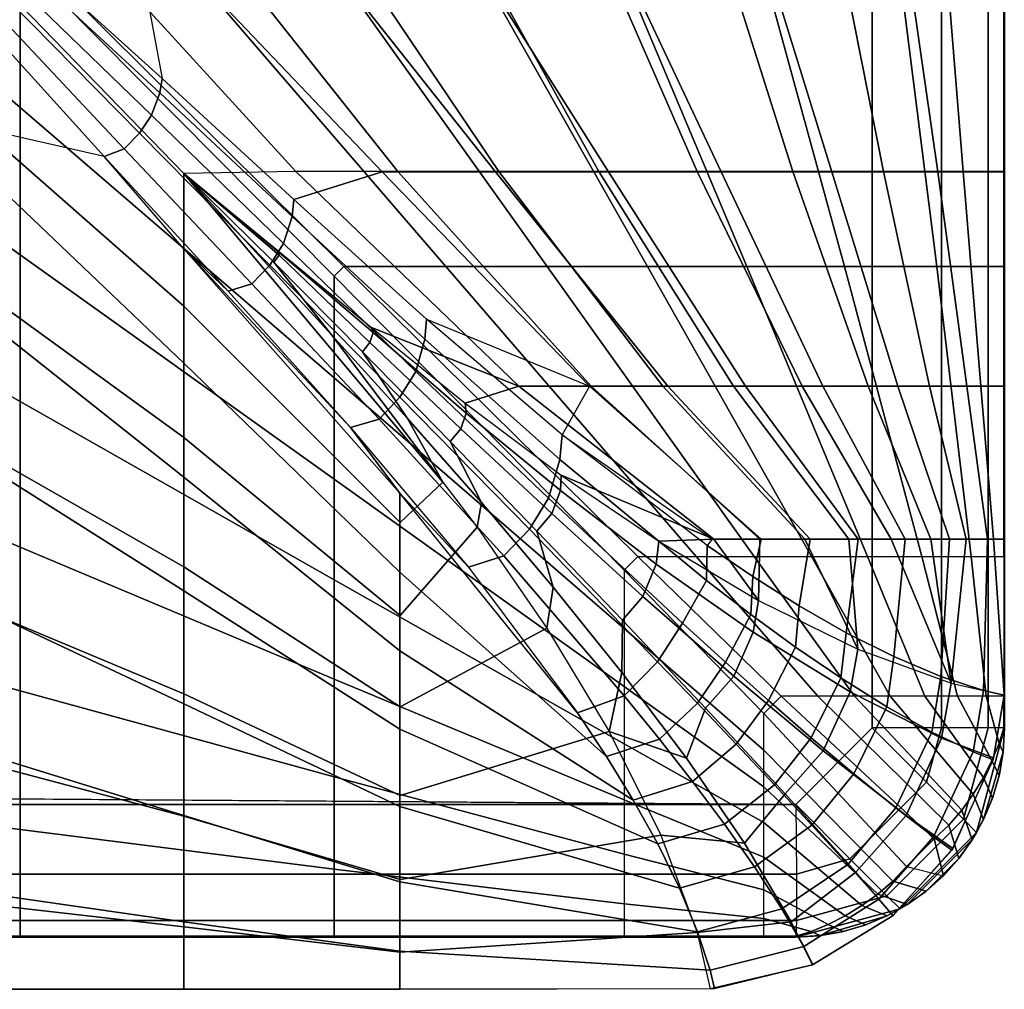
# Model space of a CAD drawing. Units: inches. Extents: x 0 to 78, y -43.1 to 0.
# Drawn here: x 49.6 to 52, y -28.3 to -26 of the extents above; entities that cross this region are included whole.
import ezdxf

# ---------------------------------------------------------------- set-up
doc = ezdxf.new("R2010")
doc.units = ezdxf.units.IN
doc.header["$MEASUREMENT"] = 0
doc.layers.add('SEAT-CUSHION', color=5, linetype='Continuous')
doc.layers.add('SEAT-SEAT', color=5, linetype='Continuous')

msp = doc.modelspace()

# ---------------------------------------------------------------- linework, layer by layer
at = {"layer": 'SEAT-CUSHION'}
for points in [[(50.0357, -26.3235, 16.2095), (49.4138, -25.6824, 16.3416), (49.4138, -26.0946, 16.2604), (50.0357, -26.6406, 16.1309)], [(50.0357, -26.3235, 16.2095), (49.4138, -25.6824, 16.3416), (49.7268, -25.6869, 16.2798), (50.3037, -26.3192, 16.1471)], [(49.9845, -26.0966, 14.657), (49.6672, -25.8098, 14.6477), (49.9082, -25.687, 14.6543), (49.9845, -26.0966, 14.657)], [(50.3037, -26.3192, 16.1471), (49.7268, -25.6869, 16.2798), (50.0463, -25.6869, 16.2101), (50.5479, -26.3192, 16.0808)], [(50.7817, -26.3193, 14.7065), (50.2807, -25.687, 14.6702), (49.9082, -25.687, 14.6543), (50.5103, -26.3193, 14.6843)], [(50.5103, -26.3193, 14.6843), (49.9082, -25.687, 14.6543), (49.9845, -26.0966, 14.657), (50.2992, -26.386, 14.6712)], [(50.5479, -26.3192, 16.0808), (50.0463, -25.6869, 16.2101), (50.3636, -25.6869, 16.1315), (50.7899, -26.3192, 16.0074)], [(51.0524, -26.3193, 14.7366), (50.6526, -25.687, 14.6951), (50.2807, -25.687, 14.6702), (50.7817, -26.3193, 14.7065)], [(50.7899, -26.3192, 16.0074), (50.3636, -25.6869, 16.1315), (50.6782, -25.6869, 16.0423), (51.0292, -26.3192, 15.9253)], [(51.3215, -26.3193, 14.7782), (51.0235, -25.687, 14.7329), (50.6526, -25.687, 14.6951), (51.0524, -26.3193, 14.7366)], [(51.0292, -26.3192, 15.9253), (50.6782, -25.6869, 16.0423), (50.9887, -25.6869, 15.94), (51.2644, -26.3192, 15.8324)], [(51.2644, -26.3192, 15.8324), (50.9887, -25.6869, 15.94), (51.2929, -25.6869, 15.8201), (51.4933, -26.3192, 15.7248)], [(51.5869, -26.3193, 14.8384), (51.3915, -25.687, 14.7917), (51.0235, -25.687, 14.7329), (51.3215, -26.3193, 14.7782)], [(51.4933, -26.3192, 15.7248), (51.2929, -25.6869, 15.8201), (51.5854, -25.6869, 15.6744), (51.7106, -26.3192, 15.5956)], [(51.8403, -26.3193, 14.9365), (51.7496, -25.687, 14.8934), (51.3915, -25.687, 14.7917), (51.5869, -26.3193, 14.8384)], [(51.7106, -26.3192, 15.5956), (51.5854, -25.6869, 15.6744), (51.8501, -25.6869, 15.4838), (51.9011, -26.3192, 15.4302)], [(52.0002, -26.3193, 15.1407), (52.0002, -25.687, 15.1407), (51.7496, -25.687, 14.8934), (51.8403, -26.3193, 14.9365)], [(51.9011, -26.3192, 15.4302), (51.8501, -25.6869, 15.4838), (52, -25.6869, 15.2032), (52, -26.3192, 15.2032)], [(49.9787, -26.1304, 14.6569), (49.9845, -26.0966, 14.657), (49.6672, -25.8098, 14.6477), (49.6603, -25.8364, 14.6476)], [(49.959, -26.1841, 14.657), (49.9787, -26.1304, 14.6569), (49.6603, -25.8364, 14.6476), (49.6425, -25.8779, 14.6476)], [(49.9303, -26.2273, 14.6572), (49.959, -26.1841, 14.657), (49.6425, -25.8779, 14.6476), (49.6189, -25.9113, 14.6477)], [(49.8934, -26.2648, 14.6576), (49.9303, -26.2273, 14.6572), (49.6189, -25.9113, 14.6477), (49.589, -25.9409, 14.6479)], [(49.8452, -26.2828, 14.6578), (49.4139, -26.185, 14.6544), (49.5505, -25.9578, 14.648), (49.8452, -26.2828, 14.6578)], [(49.8452, -26.2828, 14.6578), (49.8934, -26.2648, 14.6576), (49.589, -25.9409, 14.6479), (49.5505, -25.9578, 14.648)], [(50.0357, -26.6406, 16.1309), (49.4138, -26.0946, 16.2604), (49.4138, -26.504, 16.166), (50.0357, -26.9548, 16.0418)], [(50.2951, -26.4263, 14.6713), (50.2992, -26.386, 14.6712), (49.9845, -26.0966, 14.657), (49.9787, -26.1304, 14.6569)], [(50.2747, -26.491, 14.6715), (50.2951, -26.4263, 14.6713), (49.9787, -26.1304, 14.6569), (49.959, -26.1841, 14.657)], [(49.4139, -26.5571, 14.6703), (50.0358, -27.05, 14.7058), (50.0358, -26.7772, 14.6837), (49.4139, -26.185, 14.6544)], [(49.4139, -26.185, 14.6544), (50.0358, -26.7772, 14.6837), (50.0358, -26.504, 14.6675), (49.8452, -26.2828, 14.6578)], [(50.242, -26.543, 14.6719), (50.2747, -26.491, 14.6715), (49.959, -26.1841, 14.657), (49.9303, -26.2273, 14.6572)], [(50.1991, -26.5872, 14.6726), (50.242, -26.543, 14.6719), (49.9303, -26.2273, 14.6572), (49.8934, -26.2648, 14.6576)], [(50.1421, -26.6055, 14.673), (50.1991, -26.5872, 14.6726), (49.8934, -26.2648, 14.6576), (49.8452, -26.2828, 14.6578)], [(50.1421, -26.6055, 14.673), (50.0358, -26.504, 14.6675), (49.8452, -26.2828, 14.6578), (50.1421, -26.6055, 14.673)], [(50.8377, -26.8322, 15.9918), (50.3037, -26.3192, 16.1471), (50.0357, -26.3235, 16.2095), (50.4854, -26.6918, 16.0984)], [(50.6557, -27.0617, 16.0072), (50.0357, -26.3235, 16.2095), (50.0357, -26.6406, 16.1309), (50.5539, -27.1586, 15.9765)], [(50.3904, -26.7105, 16.1117), (50.2517, -26.5354, 16.1559), (50.0357, -26.3235, 16.2095)], [(50.2645, -26.5193, 16.1561), (50.2517, -26.5354, 16.1559), (50.0357, -26.3235, 16.2095)], [(50.264, -26.5125, 16.1545), (50.2645, -26.5193, 16.1561), (50.0357, -26.3235, 16.2095)], [(50.2609, -26.5075, 16.1546), (50.264, -26.5125, 16.1545), (50.0357, -26.3235, 16.2095)], [(50.0357, -26.3235, 16.2095), (50.6557, -27.0617, 16.0072), (50.3904, -26.7105, 16.1117), (50.0357, -26.3235, 16.2095)], [(51.0067, -26.8323, 14.7308), (50.5103, -26.3193, 14.6843), (50.2992, -26.386, 14.6712), (50.6164, -26.6722, 14.6922)], [(51.0111, -26.8322, 15.9319), (50.5479, -26.3192, 16.0808), (50.3037, -26.3192, 16.1471), (50.8377, -26.8322, 15.9918)], [(51.1941, -26.8323, 14.7567), (50.7817, -26.3193, 14.7065), (50.5103, -26.3193, 14.6843), (51.0067, -26.8323, 14.7308)], [(51.1825, -26.8322, 15.8664), (50.7899, -26.3192, 16.0074), (50.5479, -26.3192, 16.0808), (51.0111, -26.8322, 15.9319)], [(51.3804, -26.8323, 14.7895), (51.0524, -26.3193, 14.7366), (50.7817, -26.3193, 14.7065), (51.1941, -26.8323, 14.7567)], [(51.351, -26.8322, 15.7941), (51.0292, -26.3192, 15.9253), (50.7899, -26.3192, 16.0074), (51.1825, -26.8322, 15.8664)], [(51.5156, -26.8322, 15.7131), (51.2644, -26.3192, 15.8324), (51.0292, -26.3192, 15.9253), (51.351, -26.8322, 15.7941)], [(51.5647, -26.8323, 14.8323), (51.3215, -26.3193, 14.7782), (51.0524, -26.3193, 14.7366), (51.3804, -26.8323, 14.7895)], [(51.6738, -26.8322, 15.6203), (51.4933, -26.3192, 15.7248), (51.2644, -26.3192, 15.8324), (51.5156, -26.8322, 15.7131)], [(51.7444, -26.8323, 14.8913), (51.5869, -26.3193, 14.8384), (51.3215, -26.3193, 14.7782), (51.5647, -26.8323, 14.8323)], [(51.8207, -26.8322, 15.5107), (51.7106, -26.3192, 15.5956), (51.4933, -26.3192, 15.7248), (51.6738, -26.8322, 15.6203)], [(51.9096, -26.8323, 14.9822), (51.8403, -26.3193, 14.9365), (51.5869, -26.3193, 14.8384), (51.7444, -26.8323, 14.8913)], [(51.943, -26.8322, 15.3747), (51.9011, -26.3192, 15.4302), (51.7106, -26.3192, 15.5956), (51.8207, -26.8322, 15.5107)], [(52.0002, -26.8323, 15.1407), (52.0002, -26.3193, 15.1407), (51.8403, -26.3193, 14.9365), (51.9096, -26.8323, 14.9822)], [(52, -26.8322, 15.2032), (52, -26.3192, 15.2032), (51.9011, -26.3192, 15.4302), (51.943, -26.8322, 15.3747)], [(50.6131, -26.7202, 14.6924), (50.6164, -26.6722, 14.6922), (50.2992, -26.386, 14.6712), (50.2951, -26.4263, 14.6713)], [(50.5909, -26.797, 14.6929), (50.6131, -26.7202, 14.6924), (50.2951, -26.4263, 14.6713), (50.2747, -26.491, 14.6715)], [(50.0357, -26.9548, 16.0418), (49.4138, -26.504, 16.166), (49.4138, -26.9093, 16.0555), (50.0357, -27.2649, 15.9395)], [(50.0358, -26.7772, 14.6837), (50.5533, -27.2774, 14.7303), (50.5533, -27.0886, 14.7096), (50.0358, -26.504, 14.6675)], [(50.5533, -27.0886, 14.7096), (50.0358, -26.504, 14.6675), (50.4351, -26.9313, 14.6954), (50.5533, -27.0886, 14.7096)], [(50.4351, -26.9313, 14.6954), (50.0358, -26.504, 14.6675), (50.1421, -26.6055, 14.673), (50.4351, -26.9313, 14.6954)], [(50.5531, -26.8586, 14.6936), (50.5909, -26.797, 14.6929), (50.2747, -26.491, 14.6715), (50.242, -26.543, 14.6719)], [(50.4812, -26.7282, 16.0972), (50.4634, -26.7503, 16.097), (50.2517, -26.5354, 16.1559), (50.2645, -26.5193, 16.1561)], [(50.4854, -26.6918, 16.0984), (50.4894, -26.7043, 16.0972), (50.264, -26.5125, 16.1545), (50.2609, -26.5075, 16.1546)], [(50.4894, -26.7043, 16.0972), (50.4812, -26.7282, 16.0972), (50.2645, -26.5193, 16.1561), (50.264, -26.5125, 16.1545)], [(50.5031, -26.9109, 14.6949), (50.5531, -26.8586, 14.6936), (50.242, -26.543, 14.6719), (50.1991, -26.5872, 14.6726)], [(50.5716, -26.9095, 16.0542), (50.4634, -26.7503, 16.097), (50.2517, -26.5354, 16.1559), (50.3904, -26.7105, 16.1117)], [(49.4139, -26.9287, 14.6952), (50.0358, -27.3219, 14.7359), (50.0358, -27.05, 14.7058), (49.4139, -26.5571, 14.6703)], [(50.4351, -26.9313, 14.6954), (50.5031, -26.9109, 14.6949), (50.1991, -26.5872, 14.6726), (50.1421, -26.6055, 14.673)], [(50.5539, -27.1586, 15.9765), (50.0357, -26.6406, 16.1309), (50.0357, -26.9548, 16.0418), (50.5539, -27.3811, 15.8964)], [(50.7096, -26.8734, 16.0327), (50.7118, -26.8969, 16.0315), (50.4894, -26.7043, 16.0972), (50.4854, -26.6918, 16.0984)], [(50.7096, -26.8734, 16.0327), (50.8377, -26.8322, 15.9918), (50.4854, -26.6918, 16.0984), (50.7096, -26.8734, 16.0327)], [(50.936, -27.0076, 14.7233), (50.9411, -26.9489, 14.7231), (50.6164, -26.6722, 14.6922), (50.6131, -26.7202, 14.6924)], [(51.0067, -26.8323, 14.7308), (50.9411, -26.9489, 14.7231), (50.6164, -26.6722, 14.6922), (51.0067, -26.8323, 14.7308)], [(50.6557, -27.0617, 16.0072), (50.5716, -26.9095, 16.0542), (50.3904, -26.7105, 16.1117)], [(50.7118, -26.8969, 16.0315), (50.6985, -26.9345, 16.0314), (50.4812, -26.7282, 16.0972), (50.4894, -26.7043, 16.0972)], [(50.6985, -26.9345, 16.0314), (50.6733, -26.965, 16.0313), (50.4634, -26.7503, 16.097), (50.4812, -26.7282, 16.0972)], [(50.9086, -27.1006, 14.7242), (50.936, -27.0076, 14.7233), (50.6131, -26.7202, 14.6924), (50.5909, -26.797, 14.6929)], [(50.7486, -27.1104, 15.99), (50.6733, -26.965, 16.0313), (50.4634, -26.7503, 16.097), (50.5716, -26.9095, 16.0542)], [(50.0358, -27.05, 14.7058), (50.5533, -27.4655, 14.7562), (50.5533, -27.2774, 14.7303), (50.0358, -26.7772, 14.6837)], [(50.8629, -27.1748, 14.7254), (50.9086, -27.1006, 14.7242), (50.5909, -26.797, 14.6929), (50.5531, -26.8586, 14.6936)], [(51.3042, -27.1983, 15.8151), (50.8377, -26.8322, 15.9918), (50.7096, -26.8734, 16.0327), (50.9387, -27.0449, 15.9576)], [(51.4141, -27.1983, 15.7645), (51.0111, -26.8322, 15.9319), (50.8377, -26.8322, 15.9918), (51.3042, -27.1983, 15.8151)], [(51.4177, -27.1984, 14.7972), (51.0067, -26.8323, 14.7308), (50.9411, -26.9489, 14.7231), (51.3001, -27.1984, 14.7743)], [(51.5344, -27.1984, 14.8243), (51.1941, -26.8323, 14.7567), (51.0067, -26.8323, 14.7308), (51.4177, -27.1984, 14.7972)], [(51.5221, -27.1983, 15.7096), (51.1825, -26.8322, 15.8664), (51.0111, -26.8322, 15.9319), (51.4141, -27.1983, 15.7645)], [(51.6272, -27.1983, 15.6496), (51.351, -26.8322, 15.7941), (51.1825, -26.8322, 15.8664), (51.5221, -27.1983, 15.7096)], [(51.6496, -27.1984, 14.8573), (51.3804, -26.8323, 14.7895), (51.1941, -26.8323, 14.7567), (51.5344, -27.1984, 14.8243)], [(51.7284, -27.1983, 15.5832), (51.5156, -26.8322, 15.7131), (51.351, -26.8322, 15.7941), (51.6272, -27.1983, 15.6496)], [(51.762, -27.1984, 14.8986), (51.5647, -26.8323, 14.8323), (51.3804, -26.8323, 14.7895), (51.6496, -27.1984, 14.8573)], [(51.8234, -27.1983, 15.5083), (51.6738, -26.8322, 15.6203), (51.5156, -26.8322, 15.7131), (51.7284, -27.1983, 15.5832)], [(51.8685, -27.1984, 14.9532), (51.7444, -26.8323, 14.8913), (51.5647, -26.8323, 14.8323), (51.762, -27.1984, 14.8986)], [(51.9081, -27.1983, 15.4219), (51.8207, -26.8322, 15.5107), (51.6738, -26.8322, 15.6203), (51.8234, -27.1983, 15.5083)], [(51.9592, -27.1984, 15.0306), (51.9096, -26.8323, 14.9822), (51.7444, -26.8323, 14.8913), (51.8685, -27.1984, 14.9532)], [(51.9733, -27.1983, 15.3203), (51.943, -26.8322, 15.3747), (51.8207, -26.8322, 15.5107), (51.9081, -27.1983, 15.4219)], [(52.0002, -27.1984, 15.1407), (52.0002, -26.8323, 15.1407), (51.9096, -26.8323, 14.9822), (51.9592, -27.1984, 15.0306)], [(52, -27.1983, 15.2032), (52, -26.8322, 15.2032), (51.943, -26.8322, 15.3747), (51.9733, -27.1983, 15.3203)], [(50.8017, -27.2386, 14.7278), (50.8629, -27.1748, 14.7254), (50.5531, -26.8586, 14.6936), (50.5031, -26.9109, 14.6949)], [(50.9387, -27.0449, 15.9576), (50.9374, -27.0823, 15.9567), (50.7118, -26.8969, 16.0315), (50.7096, -26.8734, 16.0327)], [(50.9374, -27.0823, 15.9567), (50.9163, -27.1372, 15.957), (50.6985, -26.9345, 16.0314), (50.7118, -26.8969, 16.0315)], [(50.0357, -27.2649, 15.9395), (49.4138, -26.9093, 16.0555), (49.4138, -27.3082, 15.9238), (50.0357, -27.5687, 15.8197)], [(49.4139, -27.2993, 14.733), (50.0358, -27.5924, 14.7775), (50.0358, -27.3219, 14.7359), (49.4139, -26.9287, 14.6952)], [(50.7174, -27.2655, 14.7289), (50.8017, -27.2386, 14.7278), (50.5031, -26.9109, 14.6949), (50.4351, -26.9313, 14.6954)], [(50.7377, -27.1693, 15.9728), (50.7486, -27.1104, 15.99), (50.5716, -26.9095, 16.0542), (50.6557, -27.0617, 16.0072)], [(50.7174, -27.2655, 14.7289), (50.5533, -27.0886, 14.7096), (50.4351, -26.9313, 14.6954), (50.7174, -27.2655, 14.7289)], [(50.9163, -27.1372, 15.957), (50.881, -27.179, 15.9569), (50.6733, -26.965, 16.0313), (50.6985, -26.9345, 16.0314)], [(51.2864, -27.2972, 14.7738), (51.2882, -27.2135, 14.7723), (50.9411, -26.9489, 14.7231), (50.936, -27.0076, 14.7233)], [(51.2882, -27.2135, 14.7723), (50.9411, -26.9489, 14.7231), (51.3001, -27.1984, 14.7743), (51.2882, -27.2135, 14.7723)], [(50.5539, -27.3811, 15.8964), (50.0357, -26.9548, 16.0418), (50.0357, -27.2649, 15.9395), (50.5539, -27.5996, 15.806)], [(50.9202, -27.313, 15.9175), (50.881, -27.179, 15.9569), (50.6733, -26.965, 16.0313), (50.7486, -27.1104, 15.99)], [(51.229, -27.399, 14.7716), (51.2864, -27.2972, 14.7738), (50.936, -27.0076, 14.7233), (50.9086, -27.1006, 14.7242)], [(51.1727, -27.2035, 15.8702), (51.1664, -27.2581, 15.8702), (50.9374, -27.0823, 15.9567), (50.9387, -27.0449, 15.9576)], [(50.9387, -27.0449, 15.9576), (51.1727, -27.2035, 15.8702), (51.3042, -27.1983, 15.8151), (50.9387, -27.0449, 15.9576)], [(50.0358, -27.3219, 14.7359), (50.5533, -27.6526, 14.7889), (50.5533, -27.4655, 14.7562), (50.0358, -27.05, 14.7058)], [(50.7377, -27.1693, 15.9728), (50.5539, -27.3811, 15.8964), (50.5539, -27.1586, 15.9765), (50.6557, -27.0617, 16.0072)], [(50.5533, -27.2774, 14.7303), (51.0476, -27.7184, 14.8029), (50.9799, -27.6162, 14.782), (50.5533, -27.0886, 14.7096)], [(50.9784, -27.614, 14.7816), (50.5533, -27.0886, 14.7096), (50.7174, -27.2655, 14.7289), (50.9784, -27.614, 14.7816)], [(51.1664, -27.2581, 15.8702), (51.1344, -27.3351, 15.8712), (50.9163, -27.1372, 15.957), (50.9374, -27.0823, 15.9567)], [(50.9047, -27.4114, 15.8846), (50.9202, -27.313, 15.9175), (50.7486, -27.1104, 15.99), (50.7377, -27.1693, 15.9728)], [(51.1698, -27.4916, 14.7739), (51.229, -27.399, 14.7716), (50.9086, -27.1006, 14.7242), (50.8629, -27.1748, 14.7254)], [(51.1344, -27.3351, 15.8712), (51.0854, -27.3919, 15.8712), (50.881, -27.179, 15.9569), (50.9163, -27.1372, 15.957)], [(50.9047, -27.4114, 15.8846), (50.5539, -27.5996, 15.806), (50.5539, -27.3811, 15.8964), (50.7377, -27.1693, 15.9728)], [(51.0899, -27.5732, 14.7785), (51.1698, -27.4916, 14.7739), (50.8629, -27.1748, 14.7254), (50.8017, -27.2386, 14.7278)], [(51.0845, -27.5174, 15.8339), (51.0854, -27.3919, 15.8712), (50.881, -27.179, 15.9569), (50.9202, -27.313, 15.9175)], [(51.4108, -27.3447, 15.7658), (51.3984, -27.4206, 15.7671), (51.1664, -27.2581, 15.8702), (51.1727, -27.2035, 15.8702)], [(51.1727, -27.2035, 15.8702), (51.4108, -27.3447, 15.7658), (51.3042, -27.1983, 15.8151), (51.1727, -27.2035, 15.8702)], [(51.3974, -27.2876, 14.7931), (51.4177, -27.1984, 14.7972), (51.3001, -27.1984, 14.7743), (51.2882, -27.2135, 14.7723)], [(51.4108, -27.3447, 15.7658), (51.4141, -27.1983, 15.7645), (51.3042, -27.1983, 15.8151), (51.4108, -27.3447, 15.7658)], [(51.5084, -27.3575, 14.8179), (51.5344, -27.1984, 14.8243), (51.4177, -27.1984, 14.7972), (51.3974, -27.2876, 14.7931)], [(51.4108, -27.3447, 15.7658), (51.6491, -27.4615, 15.6356), (51.5221, -27.1983, 15.7096), (51.4141, -27.1983, 15.7645)], [(51.6213, -27.422, 14.8487), (51.6496, -27.1984, 14.8573), (51.5344, -27.1984, 14.8243), (51.5084, -27.3575, 14.8179)], [(51.6491, -27.4615, 15.6356), (51.6272, -27.1983, 15.6496), (51.5221, -27.1983, 15.7096), (51.6491, -27.4615, 15.6356)], [(51.7352, -27.4794, 14.8881), (51.762, -27.1984, 14.8986), (51.6496, -27.1984, 14.8573), (51.6213, -27.422, 14.8487)], [(51.6491, -27.4615, 15.6356), (51.8722, -27.543, 15.4607), (51.7284, -27.1983, 15.5832), (51.6272, -27.1983, 15.6496)], [(51.8722, -27.543, 15.4607), (51.8234, -27.1983, 15.5083), (51.7284, -27.1983, 15.5832), (51.8722, -27.543, 15.4607)], [(51.8722, -27.543, 15.4607), (51.8234, -27.1983, 15.5083), (51.7284, -27.1983, 15.5832), (51.8722, -27.543, 15.4607)], [(51.8478, -27.5272, 14.9414), (51.8685, -27.1984, 14.9532), (51.762, -27.1984, 14.8986), (51.7352, -27.4794, 14.8881)], [(51.8722, -27.543, 15.4607), (51.9081, -27.1983, 15.4219), (51.8234, -27.1983, 15.5083), (51.8722, -27.543, 15.4607)], [(51.9493, -27.5605, 15.0205), (51.9592, -27.1984, 15.0306), (51.8685, -27.1984, 14.9532), (51.8478, -27.5272, 14.9414)], [(51.8722, -27.543, 15.4607), (51.9986, -27.5719, 15.2032), (51.9733, -27.1983, 15.3203), (51.9081, -27.1983, 15.4219)], [(51.9986, -27.5719, 15.1407), (52.0002, -27.1984, 15.1407), (51.9592, -27.1984, 15.0306), (51.9493, -27.5605, 15.0205)], [(51.9733, -27.1983, 15.3203), (51.9986, -27.5719, 15.2032), (52.0001, -27.1984, 15.2032), (51.9733, -27.1983, 15.3203)], [(51.9986, -27.5719, 15.2032), (51.9986, -27.5719, 15.1407), (52.0002, -27.1984, 15.1407), (52.0001, -27.1984, 15.2032)], [(51.3924, -27.3782, 14.7944), (51.3974, -27.2876, 14.7931), (51.2882, -27.2135, 14.7723), (51.2864, -27.2972, 14.7738)], [(50.9784, -27.614, 14.7816), (51.0899, -27.5732, 14.7785), (50.8017, -27.2386, 14.7278), (50.7174, -27.2655, 14.7289)], [(51.3984, -27.4206, 15.7671), (51.3518, -27.5258, 15.7692), (51.1344, -27.3351, 15.8712), (51.1664, -27.2581, 15.8702)], [(50.5539, -27.5996, 15.806), (50.0357, -27.2649, 15.9395), (50.0357, -27.5687, 15.8197), (50.5539, -27.8118, 15.7016)], [(50.5533, -27.4655, 14.7562), (51.1114, -27.8223, 14.8279), (51.0476, -27.7184, 14.8029), (50.5533, -27.2774, 14.7303)], [(49.4139, -27.667, 14.7918), (50.0358, -27.8592, 14.8377), (50.0358, -27.5924, 14.7775), (49.4139, -27.2993, 14.733)], [(51.3323, -27.4927, 14.7924), (51.3924, -27.3782, 14.7944), (51.2864, -27.2972, 14.7738), (51.229, -27.399, 14.7716)], [(51.4998, -27.4563, 14.8191), (51.5084, -27.3575, 14.8179), (51.3974, -27.2876, 14.7931), (51.3924, -27.3782, 14.7944)], [(50.0357, -27.5687, 15.8197), (49.4138, -27.3082, 15.9238), (49.4138, -27.6955, 15.7613), (50.0357, -27.8609, 15.674)], [(50.0358, -27.5924, 14.7775), (50.5533, -27.8376, 14.8318), (50.5533, -27.6526, 14.7889), (50.0358, -27.3219, 14.7359)], [(51.0537, -27.6582, 15.7789), (51.0845, -27.5174, 15.8339), (50.9202, -27.313, 15.9175), (50.9047, -27.4114, 15.8846)], [(51.3518, -27.5258, 15.7692), (51.2847, -27.6024, 15.7694), (51.0854, -27.3919, 15.8712), (51.1344, -27.3351, 15.8712)], [(51.6491, -27.4615, 15.6356), (51.6303, -27.5634, 15.6385), (51.3984, -27.4206, 15.7671), (51.4108, -27.3447, 15.7658)], [(51.6085, -27.5304, 14.8495), (51.6213, -27.422, 14.8487), (51.5084, -27.3575, 14.8179), (51.4998, -27.4563, 14.8191)], [(51.2387, -27.7226, 15.7348), (51.2847, -27.6024, 15.7694), (51.0854, -27.3919, 15.8712), (51.0845, -27.5174, 15.8339)], [(51.265, -27.591, 14.7947), (51.3323, -27.4927, 14.7924), (51.229, -27.399, 14.7716), (51.1698, -27.4916, 14.7739)], [(51.4347, -27.5839, 14.8168), (51.4998, -27.4563, 14.8191), (51.3924, -27.3782, 14.7944), (51.3323, -27.4927, 14.7924)], [(51.0537, -27.6582, 15.7789), (50.5539, -27.8118, 15.7016), (50.5539, -27.5996, 15.806), (50.9047, -27.4114, 15.8846)], [(51.6303, -27.5634, 15.6385), (51.5658, -27.7048, 15.6421), (51.3518, -27.5258, 15.7692), (51.3984, -27.4206, 15.7671)], [(51.718, -27.5993, 14.8883), (51.7352, -27.4794, 14.8881), (51.6213, -27.422, 14.8487), (51.6085, -27.5304, 14.8495)], [(50.5533, -27.6526, 14.7889), (51.1701, -27.9275, 14.8587), (51.1114, -27.8223, 14.8279), (50.5533, -27.4655, 14.7562)], [(51.5373, -27.6732, 14.8468), (51.6085, -27.5304, 14.8495), (51.4998, -27.4563, 14.8191), (51.4347, -27.5839, 14.8168)], [(51.8722, -27.543, 15.4607), (51.8487, -27.674, 15.4642), (51.6303, -27.5634, 15.6385), (51.6491, -27.4615, 15.6356)], [(51.1739, -27.6766, 14.7998), (51.265, -27.591, 14.7947), (51.1698, -27.4916, 14.7739), (51.0899, -27.5732, 14.7785)], [(51.3579, -27.6888, 14.8191), (51.4347, -27.5839, 14.8168), (51.3323, -27.4927, 14.7924), (51.265, -27.591, 14.7947)], [(51.8262, -27.6602, 14.9409), (51.8478, -27.5272, 14.9414), (51.7352, -27.4794, 14.8881), (51.718, -27.5993, 14.8883)], [(51.0537, -27.6582, 15.7789), (51.2387, -27.7226, 15.7348), (51.0845, -27.5174, 15.8339), (51.0537, -27.6582, 15.7789)], [(51.5658, -27.7048, 15.6421), (51.475, -27.8075, 15.6425), (51.2847, -27.6024, 15.7694), (51.3518, -27.5258, 15.7692)], [(51.6394, -27.7596, 14.8851), (51.718, -27.5993, 14.8883), (51.6085, -27.5304, 14.8495), (51.5373, -27.6732, 14.8468)], [(51.9246, -27.7073, 15.0194), (51.9493, -27.5605, 15.0205), (51.8478, -27.5272, 14.9414), (51.8262, -27.6602, 14.9409)], [(51.8487, -27.674, 15.4642), (51.7644, -27.8595, 15.4684), (51.5658, -27.7048, 15.6421), (51.6303, -27.5634, 15.6385)], [(51.9986, -27.5719, 15.2032), (51.9738, -27.7218, 15.2032), (51.8487, -27.674, 15.4642), (51.8722, -27.543, 15.4607)], [(51.9725, -27.7264, 15.1407), (51.9986, -27.5719, 15.1407), (51.9493, -27.5605, 15.0205), (51.9246, -27.7073, 15.0194)], [(50.5539, -27.8118, 15.7016), (50.0357, -27.5687, 15.8197), (50.0357, -27.8609, 15.674), (50.5539, -28.0124, 15.5766)], [(51.0476, -27.7184, 14.8029), (51.1739, -27.6766, 14.7998), (51.0899, -27.5732, 14.7785), (50.9784, -27.614, 14.7816)], [(51.4495, -27.7862, 14.8491), (51.5373, -27.6732, 14.8468), (51.4347, -27.5839, 14.8168), (51.3579, -27.6888, 14.8191)], [(51.9738, -27.7218, 15.2032), (51.9725, -27.7264, 15.1407), (51.9986, -27.5719, 15.1407), (51.9986, -27.5719, 15.2032)], [(50.0358, -27.8592, 14.8377), (50.5533, -28.018, 14.8908), (50.5533, -27.8376, 14.8318), (50.0358, -27.5924, 14.7775)], [(51.2532, -27.7777, 14.8244), (51.3579, -27.6888, 14.8191), (51.265, -27.591, 14.7947), (51.1739, -27.6766, 14.7998)], [(51.3776, -27.9257, 15.6117), (51.475, -27.8075, 15.6425), (51.2847, -27.6024, 15.7694), (51.2387, -27.7226, 15.7348)], [(51.7395, -27.8411, 14.9372), (51.8262, -27.6602, 14.9409), (51.718, -27.5993, 14.8883), (51.6394, -27.7596, 14.8851)], [(50.5533, -27.8376, 14.8318), (51.2223, -28.0334, 14.8978), (51.1701, -27.9275, 14.8587), (50.5533, -27.6526, 14.7889)], [(51.1775, -27.906, 15.6468), (50.5539, -28.0124, 15.5766), (50.5539, -27.8118, 15.7016), (51.0537, -27.6582, 15.7789)], [(51.1775, -27.906, 15.6468), (51.3776, -27.9257, 15.6117), (51.2387, -27.7226, 15.7348), (51.0537, -27.6582, 15.7789)], [(49.4139, -28.0248, 14.8936), (50.0358, -28.114, 14.9359), (50.0358, -27.8592, 14.8377), (49.4139, -27.667, 14.7918)], [(51.1114, -27.8223, 14.8279), (51.2532, -27.7777, 14.8244), (51.1739, -27.6766, 14.7998), (51.0476, -27.7184, 14.8029)], [(51.5391, -27.8827, 14.8873), (51.6394, -27.7596, 14.8851), (51.5373, -27.6732, 14.8468), (51.4495, -27.7862, 14.8491)], [(51.8299, -27.9106, 15.016), (51.9246, -27.7073, 15.0194), (51.8262, -27.6602, 14.9409), (51.7395, -27.8411, 14.9372)], [(51.9738, -27.7218, 15.2032), (51.8759, -27.9383, 15.2032), (51.7644, -27.8595, 15.4684), (51.8487, -27.674, 15.4642)], [(50.0357, -27.8609, 15.674), (49.4138, -27.6955, 15.7613), (49.4138, -28.0546, 15.5447), (50.0357, -28.1253, 15.4835)], [(51.3294, -27.8797, 14.8545), (51.4495, -27.7862, 14.8491), (51.3579, -27.6888, 14.8191), (51.2532, -27.7777, 14.8244)], [(51.7644, -27.8595, 15.4684), (51.644, -27.9952, 15.4689), (51.475, -27.8075, 15.6425), (51.5658, -27.7048, 15.6421)], [(51.8734, -27.9421, 15.1407), (51.9725, -27.7264, 15.1407), (51.9246, -27.7073, 15.0194), (51.8299, -27.9106, 15.016)], [(51.8759, -27.9383, 15.2032), (51.8734, -27.9421, 15.1407), (51.9725, -27.7264, 15.1407), (51.9738, -27.7218, 15.2032)], [(51.6245, -27.9763, 14.9392), (51.7395, -27.8411, 14.9372), (51.6394, -27.7596, 14.8851), (51.5391, -27.8827, 14.8873)], [(51.1701, -27.9275, 14.8587), (51.3294, -27.8797, 14.8545), (51.2532, -27.7777, 14.8244), (51.1114, -27.8223, 14.8279)], [(51.4014, -27.9819, 14.893), (51.5391, -27.8827, 14.8873), (51.4495, -27.7862, 14.8491), (51.3294, -27.8797, 14.8545)], [(51.4893, -28.1136, 15.4459), (51.644, -27.9952, 15.4689), (51.475, -27.8075, 15.6425), (51.3776, -27.9257, 15.6117)], [(50.5533, -28.018, 14.8908), (51.2655, -28.1373, 14.9504), (51.2223, -28.0334, 14.8978), (50.5533, -27.8376, 14.8318)], [(51.6988, -28.0596, 15.0176), (51.8299, -27.9106, 15.016), (51.7395, -27.8411, 14.9372), (51.6245, -27.9763, 14.9392)], [(50.5539, -28.0124, 15.5766), (50.0357, -27.8609, 15.674), (50.0357, -28.1253, 15.4835), (50.5539, -28.1866, 15.4176)], [(50.0358, -28.114, 14.9359), (50.5533, -28.184, 14.9817), (50.5533, -28.018, 14.8908), (50.0358, -27.8592, 14.8377)], [(51.8759, -27.9383, 15.2032), (51.7333, -28.0985, 15.2032), (51.644, -27.9952, 15.4689), (51.7644, -27.8595, 15.4684)], [(51.2223, -28.0334, 14.8978), (51.4014, -27.9819, 14.893), (51.3294, -27.8797, 14.8545), (51.1701, -27.9275, 14.8587)], [(51.4668, -28.0825, 14.945), (51.6245, -27.9763, 14.9392), (51.5391, -27.8827, 14.8873), (51.4014, -27.9819, 14.893)], [(51.2642, -28.1395, 15.4686), (50.5539, -28.1866, 15.4176), (50.5539, -28.0124, 15.5766), (51.1775, -27.906, 15.6468)], [(51.2642, -28.1395, 15.4686), (51.4893, -28.1136, 15.4459), (51.3776, -27.9257, 15.6117), (51.1775, -27.906, 15.6468)], [(51.7329, -28.0989, 15.1407), (51.8734, -27.9421, 15.1407), (51.8299, -27.9106, 15.016), (51.6988, -28.0596, 15.0176)], [(51.7333, -28.0985, 15.2032), (51.7329, -28.0989, 15.1407), (51.8734, -27.9421, 15.1407), (51.8759, -27.9383, 15.2032)], [(51.2655, -28.1373, 14.9504), (51.4668, -28.0825, 14.945), (51.4014, -27.9819, 14.893), (51.2223, -28.0334, 14.8978)], [(51.5193, -28.173, 15.0224), (51.6988, -28.0596, 15.0176), (51.6245, -27.9763, 14.9392), (51.4668, -28.0825, 14.945)], [(51.5402, -28.2166, 15.2032), (51.7333, -28.0985, 15.2032), (51.644, -27.9952, 15.4689), (51.4893, -28.1136, 15.4459)], [(49.4139, -28.2751, 15.1407), (50.0358, -28.2751, 15.1407), (50.0358, -28.114, 14.9359), (49.4139, -28.0248, 14.8936)], [(50.5533, -28.184, 14.9817), (51.2955, -28.2295, 15.0274), (51.2655, -28.1373, 14.9504), (50.5533, -28.018, 14.8908)], [(50.0357, -28.1253, 15.4835), (49.4138, -28.0546, 15.5447), (49.4138, -28.2749, 15.2032), (50.0357, -28.2749, 15.2032)], [(51.5415, -28.2161, 15.1407), (51.7329, -28.0989, 15.1407), (51.6988, -28.0596, 15.0176), (51.5193, -28.173, 15.0224)], [(51.2955, -28.2295, 15.0274), (51.5193, -28.173, 15.0224), (51.4668, -28.0825, 14.945), (51.2655, -28.1373, 14.9504)], [(51.5402, -28.2166, 15.2032), (51.5415, -28.2161, 15.1407), (51.7329, -28.0989, 15.1407), (51.7333, -28.0985, 15.2032)], [(50.5539, -28.1866, 15.4176), (50.0357, -28.1253, 15.4835), (50.0357, -28.2749, 15.2032), (50.5539, -28.2749, 15.2032)], [(50.0358, -28.2751, 15.1407), (50.5533, -28.2751, 15.1407), (50.5533, -28.184, 14.9817), (50.0358, -28.114, 14.9359)], [(51.2952, -28.2736, 15.2032), (51.5402, -28.2166, 15.2032), (51.4893, -28.1136, 15.4459), (51.2642, -28.1395, 15.4686)], [(51.2952, -28.2736, 15.2032), (50.5539, -28.2749, 15.2032), (50.5539, -28.1866, 15.4176), (51.2642, -28.1395, 15.4686)], [(51.3057, -28.2729, 15.1407), (51.5415, -28.2161, 15.1407), (51.5193, -28.173, 15.0224), (51.2955, -28.2295, 15.0274)], [(50.5533, -28.2751, 15.1407), (51.3057, -28.2729, 15.1407), (51.2955, -28.2295, 15.0274), (50.5533, -28.184, 14.9817)], [(51.2952, -28.2736, 15.2032), (51.3057, -28.2729, 15.1407), (51.5415, -28.2161, 15.1407), (51.5402, -28.2166, 15.2032)], [(49.4138, -28.2749, 15.2032), (49.4139, -28.2751, 15.1407), (50.0358, -28.2751, 15.1407), (50.0357, -28.2749, 15.2032)], [(50.0357, -28.275, 15.2032), (50.0358, -28.2751, 15.1407), (50.5533, -28.2751, 15.1407), (50.5539, -28.2749, 15.2032)], [(50.5539, -28.2749, 15.2032), (50.5533, -28.2751, 15.1407), (51.3057, -28.2729, 15.1407), (51.2952, -28.2736, 15.2032)]]:
    msp.add_3dface(points, dxfattribs=at)
at = {"layer": 'SEAT-SEAT'}
for points, invisible_edges in [([(26.1251, -0.3169, 7.7847), (51.6831, -27.65, 7.7847), (51.5001, -27.833, 7.7847), (25.9421, -0.4999, 7.7847)], 5), ([(51.6831, -0.4999, 7.7847), (51.6831, -0.4999, 7.7847), (51.6831, -27.65, 7.7847), (26.1251, -0.3169, 7.7847)], 4), ([(51.5001, -27.833, 7.7847), (25.9421, -27.65, 7.7847), (25.9421, -0.4999, 7.7847), (51.5001, -27.833, 7.7847)], 4)]:
    msp.add_3dface(points, dxfattribs=dict(at, invisible_edges=invisible_edges))
for points in [[(51.8494, -27.65, 7.8922), (51.6831, -27.65, 7.7847), (51.6831, -0.4999, 7.7847), (51.8494, -0.4999, 7.8922)], [(51.9609, -27.65, 8.0559), (51.8494, -27.65, 7.8922), (51.8494, -0.4999, 7.8922), (51.9609, -0.4999, 8.0559)], [(52.0001, -27.65, 8.25), (51.9609, -27.65, 8.0559), (51.9609, -0.4999, 8.0559), (52.0001, -0.4999, 8.25)], [(51.9982, -27.65, 13.7717), (52.0001, -27.65, 13.7497), (52.0001, -0.4999, 13.7497), (51.9982, -0.4999, 13.7717)], [(49.6441, -26.1654, 14.4554), (48.6767, -25.3337, 14.5691), (48.6767, -24.8385, 14.6215), (49.6441, -25.8113, 14.5082)], [(49.6441, -26.5182, 14.3949), (48.6767, -25.8275, 14.5059), (48.6767, -25.3337, 14.5691), (49.6441, -26.1654, 14.4554)], [(49.6441, -25.8113, 14.5082), (50.396, -26.569, 14.3854), (50.4191, -26.5459, 14.3854), (49.6614, -25.794, 14.5082)], [(50.6627, -26.5459, 14.337), (50.0155, -25.794, 14.4554), (49.6614, -25.794, 14.5082), (50.4191, -26.5459, 14.3854)], [(50.9051, -26.5459, 14.2829), (50.3683, -25.794, 14.3949), (50.0155, -25.794, 14.4554), (50.6627, -26.5459, 14.337)], [(51.1457, -26.5459, 14.2216), (50.7194, -25.794, 14.3249), (50.3683, -25.794, 14.3949), (50.9051, -26.5459, 14.2829)], [(51.3836, -26.5459, 14.1506), (51.0677, -25.794, 14.2424), (50.7194, -25.794, 14.3249), (51.1457, -26.5459, 14.2216)], [(51.6167, -26.5459, 14.065), (51.4111, -25.794, 14.1415), (51.0677, -25.794, 14.2424), (51.3836, -26.5459, 14.1506)], [(51.838, -26.5459, 13.9531), (51.7426, -25.794, 14.0072), (51.4111, -25.794, 14.1415), (51.6167, -26.5459, 14.065)], [(51.9981, -26.5459, 13.7717), (51.9981, -25.794, 13.7717), (51.7426, -25.794, 14.0072), (51.838, -26.5459, 13.9531)], [(50.396, -26.8126, 14.337), (49.6441, -26.1654, 14.4554), (49.6441, -25.8113, 14.5082), (50.396, -26.569, 14.3854)], [(49.6441, -26.8693, 14.3249), (48.6767, -26.3196, 14.43), (48.6767, -25.8275, 14.5059), (49.6441, -26.5182, 14.3949)], [(50.396, -27.0549, 14.2829), (49.6441, -26.5182, 14.3949), (49.6441, -26.1654, 14.4554), (50.396, -26.8126, 14.337)], [(49.6441, -27.2176, 14.2424), (48.6767, -26.8089, 14.3378), (48.6767, -26.3196, 14.43), (49.6441, -26.8693, 14.3249)], [(50.396, -27.2956, 14.2216), (49.6441, -26.8693, 14.3249), (49.6441, -26.5182, 14.3949), (50.396, -27.0549, 14.2829)], [(50.396, -26.569, 14.3854), (51.0896, -27.2721, 14.228), (51.1222, -27.2395, 14.228), (50.4191, -26.5459, 14.3854)], [(51.2621, -27.2395, 14.1884), (50.6627, -26.5459, 14.337), (50.4191, -26.5459, 14.3854), (51.1222, -27.2395, 14.228)], [(51.4008, -27.2395, 14.1449), (50.9051, -26.5459, 14.2829), (50.6627, -26.5459, 14.337), (51.2621, -27.2395, 14.1884)], [(51.5378, -27.2395, 14.0963), (51.1457, -26.5459, 14.2216), (50.9051, -26.5459, 14.2829), (51.4008, -27.2395, 14.1449)], [(51.6722, -27.2395, 14.0409), (51.3836, -26.5459, 14.1506), (51.1457, -26.5459, 14.2216), (51.5378, -27.2395, 14.0963)], [(51.8018, -27.2395, 13.9751), (51.6167, -26.5459, 14.065), (51.3836, -26.5459, 14.1506), (51.6722, -27.2395, 14.0409)], [(51.9204, -27.2395, 13.8915), (51.838, -26.5459, 13.9531), (51.6167, -26.5459, 14.065), (51.8018, -27.2395, 13.9751)], [(51.9981, -27.2395, 13.7717), (51.9981, -26.5459, 13.7717), (51.838, -26.5459, 13.9531), (51.9204, -27.2395, 13.8915)], [(51.0896, -27.412, 14.1884), (50.396, -26.8126, 14.337), (50.396, -26.569, 14.3854), (51.0896, -27.2721, 14.228)], [(49.6441, -27.561, 14.1415), (48.6767, -27.2931, 14.2223), (48.6767, -26.8089, 14.3378), (49.6441, -27.2176, 14.2424)], [(51.0896, -27.5507, 14.1449), (50.396, -27.0549, 14.2829), (50.396, -26.8126, 14.337), (51.0896, -27.412, 14.1884)], [(50.396, -27.5335, 14.1506), (49.6441, -27.2176, 14.2424), (49.6441, -26.8693, 14.3249), (50.396, -27.2956, 14.2216)], [(51.0896, -27.6877, 14.0963), (50.396, -27.2956, 14.2216), (50.396, -27.0549, 14.2829), (51.0896, -27.5507, 14.1449)], [(50.396, -27.7666, 14.065), (49.6441, -27.561, 14.1415), (49.6441, -27.2176, 14.2424), (50.396, -27.5335, 14.1506)], [(51.0896, -27.2721, 14.228), (51.4236, -27.615, 14.1229), (51.4651, -27.5735, 14.1229), (51.1222, -27.2395, 14.228)], [(51.4651, -27.5735, 14.1229), (51.1222, -27.2395, 14.228), (51.2621, -27.2395, 14.1884), (51.5534, -27.5735, 14.0904)], [(51.5534, -27.5735, 14.0904), (51.2621, -27.2395, 14.1884), (51.4008, -27.2395, 14.1449), (51.6406, -27.5735, 14.0548)], [(51.6406, -27.5735, 14.0548), (51.4008, -27.2395, 14.1449), (51.5378, -27.2395, 14.0963), (51.7261, -27.5735, 14.0155)], [(51.7261, -27.5735, 14.0155), (51.5378, -27.2395, 14.0963), (51.6722, -27.2395, 14.0409), (51.809, -27.5735, 13.9709)], [(51.809, -27.5735, 13.9709), (51.6722, -27.2395, 14.0409), (51.8018, -27.2395, 13.9751), (51.8873, -27.5735, 13.9188)], [(51.8873, -27.5735, 13.9188), (51.8018, -27.2395, 13.9751), (51.9204, -27.2395, 13.8915), (51.956, -27.5735, 13.8547)], [(51.956, -27.5735, 13.8547), (51.9204, -27.2395, 13.8915), (51.9981, -27.2395, 13.7717), (51.9981, -27.5735, 13.7717)], [(51.4236, -27.615, 14.1229), (51.0896, -27.2721, 14.228), (51.0896, -27.412, 14.1884), (51.4236, -27.7033, 14.0904)], [(49.6441, -27.8925, 14.0072), (48.6767, -27.7654, 14.0655), (48.6767, -27.2931, 14.2223), (49.6441, -27.561, 14.1415)], [(51.0896, -27.8221, 14.0409), (50.396, -27.5335, 14.1506), (50.396, -27.2956, 14.2216), (51.0896, -27.6877, 14.0963)], [(51.4236, -27.7033, 14.0904), (51.0896, -27.412, 14.1884), (51.0896, -27.5507, 14.1449), (51.4236, -27.7905, 14.0548)], [(51.0896, -27.9517, 13.9751), (50.396, -27.7666, 14.065), (50.396, -27.5335, 14.1506), (51.0896, -27.8221, 14.0409)], [(50.396, -27.9879, 13.9531), (49.6441, -27.8925, 14.0072), (49.6441, -27.561, 14.1415), (50.396, -27.7666, 14.065)], [(51.4236, -27.7905, 14.0548), (51.0896, -27.5507, 14.1449), (51.0896, -27.6877, 14.0963), (51.4236, -27.876, 14.0155)], [(51.4236, -27.615, 14.1229), (51.7653, -27.9816, 13.9571), (51.8317, -27.9152, 13.9571), (51.4651, -27.5735, 14.1229)], [(51.8662, -27.8824, 13.9342), (51.5534, -27.5735, 14.0904), (51.4651, -27.5735, 14.1229), (51.8317, -27.9152, 13.9571)], [(51.8973, -27.8467, 13.911), (51.6406, -27.5735, 14.0548), (51.5534, -27.5735, 14.0904), (51.8662, -27.8824, 13.9342)], [(51.925, -27.8086, 13.8872), (51.7261, -27.5735, 14.0155), (51.6406, -27.5735, 14.0548), (51.8973, -27.8467, 13.911)], [(51.9492, -27.7686, 13.8626), (51.809, -27.5735, 13.9709), (51.7261, -27.5735, 14.0155), (51.925, -27.8086, 13.8872)], [(51.9698, -27.7276, 13.8365), (51.8873, -27.5735, 13.9188), (51.809, -27.5735, 13.9709), (51.9492, -27.7686, 13.8626)], [(51.9867, -27.687, 13.8074), (51.956, -27.5735, 13.8547), (51.8873, -27.5735, 13.9188), (51.9698, -27.7276, 13.8365)], [(51.9982, -27.65, 13.7717), (51.9981, -27.5735, 13.7717), (51.956, -27.5735, 13.8547), (51.9867, -27.687, 13.8074)], [(51.7325, -28.0161, 13.9342), (51.4236, -27.7033, 14.0904), (51.4236, -27.615, 14.1229), (51.7653, -27.9816, 13.9571)], [(51.5001, -27.833, 7.7847), (51.5001, -27.833, 7.7847), (26.1251, -27.833, 7.7847), (25.9421, -27.65, 7.7847)], [(51.6831, -27.65, 7.7847), (51.5001, -27.833, 7.7847), (51.6298, -27.9627, 7.882), (51.8128, -27.7797, 7.882)], [(51.6831, -27.65, 7.7847), (51.6831, -27.65, 7.7847), (51.8128, -27.7797, 7.882), (51.8494, -27.65, 7.8922)], [(51.8494, -27.65, 7.8922), (51.8128, -27.7797, 7.882), (51.9016, -27.8685, 8.0473), (51.9609, -27.65, 8.0559)], [(51.9609, -27.65, 8.0559), (51.9016, -27.8685, 8.0473), (51.9331, -27.9, 8.25), (52.0001, -27.65, 8.25)], [(51.9331, -27.9, 13.7497), (51.9331, -27.9, 8.25), (52.0001, -27.65, 8.25), (52.0001, -27.65, 13.7497)], [(51.9968, -27.7072, 13.7497), (51.9506, -27.8669, 13.7497), (51.9331, -27.9, 13.7497), (52.0001, -27.65, 13.7497)], [(52.0001, -27.65, 13.7497), (51.9982, -27.65, 13.7717), (51.9867, -27.687, 13.8074), (51.9968, -27.7075, 13.7561)], [(51.9968, -27.7075, 13.7561), (51.9968, -27.7072, 13.7497), (52.0001, -27.65, 13.7497), (51.9968, -27.7075, 13.7561)], [(51.4236, -27.876, 14.0155), (51.0896, -27.6877, 14.0963), (51.0896, -27.8221, 14.0409), (51.4236, -27.9589, 13.9709)], [(51.6968, -28.0472, 13.911), (51.4236, -27.7905, 14.0548), (51.4236, -27.7033, 14.0904), (51.7325, -28.0161, 13.9342)], [(51.9968, -27.7075, 13.7561), (51.9867, -27.687, 13.8074), (51.9698, -27.7276, 13.8365), (51.987, -27.7636, 13.7678)], [(51.987, -27.7636, 13.7678), (51.9698, -27.7276, 13.8365), (51.9492, -27.7686, 13.8626), (51.9712, -27.8176, 13.7822)], [(51.9876, -27.7613, 13.7497), (51.972, -27.8151, 13.7497), (51.9506, -27.8669, 13.7497), (51.9968, -27.7072, 13.7497)], [(51.987, -27.7636, 13.7678), (51.9876, -27.7613, 13.7497), (51.9968, -27.7072, 13.7497), (51.9968, -27.7075, 13.7561)], [(49.6441, -28.148, 13.7717), (48.6767, -28.148, 13.7717), (48.6767, -27.7654, 14.0655), (49.6441, -27.8925, 14.0072)], [(51.0896, -28.0703, 13.8915), (50.396, -27.9879, 13.9531), (50.396, -27.7666, 14.065), (51.0896, -27.9517, 13.9751)], [(51.9712, -27.8176, 13.7822), (51.9492, -27.7686, 13.8626), (51.925, -27.8086, 13.8872), (51.9496, -27.869, 13.7981)], [(51.9712, -27.8176, 13.7822), (51.972, -27.8151, 13.7497), (51.9876, -27.7613, 13.7497), (51.987, -27.7636, 13.7678)], [(51.6587, -28.0749, 13.8872), (51.4236, -27.876, 14.0155), (51.4236, -27.7905, 14.0548), (51.6968, -28.0472, 13.911)], [(51.8128, -27.7797, 7.882), (51.6298, -27.9627, 7.882), (51.7186, -28.0515, 8.0473), (51.9016, -27.8685, 8.0473)], [(51.4236, -27.9589, 13.9709), (51.0896, -27.8221, 14.0409), (51.0896, -27.9517, 13.9751), (51.4236, -28.0372, 13.9188)], [(51.9496, -27.869, 13.7981), (51.925, -27.8086, 13.8872), (51.8973, -27.8467, 13.911), (51.9225, -27.9175, 13.8152)], [(51.9496, -27.869, 13.7981), (51.9506, -27.8669, 13.7497), (51.972, -27.8151, 13.7497), (51.9712, -27.8176, 13.7822)], [(26.1234, -27.9993, 7.8922), (26.1251, -27.833, 7.7847), (51.5001, -27.833, 7.7847), (51.5018, -27.9993, 7.8922)], [(51.5001, -27.833, 7.7847), (51.5001, -27.833, 7.7847), (51.5018, -27.9993, 7.8922), (51.6298, -27.9627, 7.882)], [(51.9225, -27.9175, 13.8152), (51.8973, -27.8467, 13.911), (51.8662, -27.8824, 13.9342), (51.8904, -27.9625, 13.833)], [(51.9016, -27.8685, 8.0473), (51.7186, -28.0515, 8.0473), (51.7501, -28.083, 8.25), (51.9331, -27.9, 8.25)], [(51.9225, -27.9175, 13.8152), (51.9235, -27.916, 13.7497), (51.9506, -27.8669, 13.7497), (51.9496, -27.869, 13.7981)], [(50.396, -28.148, 13.7717), (49.6441, -28.148, 13.7717), (49.6441, -27.8925, 14.0072), (50.396, -27.9879, 13.9531)], [(51.6188, -28.0991, 13.8626), (51.4236, -27.9589, 13.9709), (51.4236, -27.876, 14.0155), (51.6587, -28.0749, 13.8872)], [(51.8904, -27.9625, 13.833), (51.8662, -27.8824, 13.9342), (51.8317, -27.9152, 13.9571), (51.8537, -28.0036, 13.8512)], [(51.7501, -28.083, 13.7497), (51.7501, -28.083, 8.25), (51.9331, -27.9, 8.25), (51.9331, -27.9, 13.7497)], [(51.9235, -27.916, 13.7497), (51.7661, -28.0734, 13.7497), (51.7501, -28.083, 13.7497), (51.9331, -27.9, 13.7497)], [(51.8317, -27.9152, 13.9571), (51.7653, -27.9816, 13.9571), (51.8537, -28.0036, 13.8512), (51.8317, -27.9152, 13.9571)], [(51.891, -27.9617, 13.7497), (51.8118, -28.0409, 13.7497), (51.7661, -28.0734, 13.7497), (51.9235, -27.916, 13.7497)], [(51.8904, -27.9625, 13.833), (51.891, -27.9617, 13.7497), (51.9235, -27.916, 13.7497), (51.9225, -27.9175, 13.8152)], [(51.4236, -28.0372, 13.9188), (51.0896, -27.9517, 13.9751), (51.0896, -28.0703, 13.8915), (51.4236, -28.1059, 13.8547)], [(51.5777, -28.1197, 13.8365), (51.4236, -28.0372, 13.9188), (51.4236, -27.9589, 13.9709), (51.6188, -28.0991, 13.8626)], [(51.6298, -27.9627, 7.882), (51.5018, -27.9993, 7.8922), (51.5018, -28.1108, 8.0559), (51.7186, -28.0515, 8.0473)], [(51.891, -27.9617, 13.7497), (51.8537, -28.0036, 13.7497), (51.8118, -28.0409, 13.7497), (51.891, -27.9617, 13.7497)], [(51.8537, -28.0036, 13.8512), (51.8537, -28.0036, 13.7497), (51.891, -27.9617, 13.7497), (51.8904, -27.9625, 13.833)], [(51.0896, -28.148, 13.7717), (50.396, -28.148, 13.7717), (50.396, -27.9879, 13.9531), (51.0896, -28.0703, 13.8915)], [(51.8126, -28.0403, 13.833), (51.7325, -28.0161, 13.9342), (51.7653, -27.9816, 13.9571), (51.8537, -28.0036, 13.8512)], [(26.1234, -28.1108, 8.0559), (26.1234, -27.9993, 7.8922), (51.5018, -27.9993, 7.8922), (51.5018, -28.1108, 8.0559)], [(51.8126, -28.0403, 13.833), (51.8118, -28.0409, 13.7497), (51.8537, -28.0036, 13.7497), (51.8537, -28.0036, 13.8512)], [(51.7676, -28.0724, 13.8152), (51.6968, -28.0472, 13.911), (51.7325, -28.0161, 13.9342), (51.8126, -28.0403, 13.833)], [(51.5371, -28.1365, 13.8074), (51.4236, -28.1059, 13.8547), (51.4236, -28.0372, 13.9188), (51.5777, -28.1197, 13.8365)], [(51.7186, -28.0515, 8.0473), (51.5018, -28.1108, 8.0559), (51.5001, -28.15, 8.25), (51.7501, -28.083, 8.25)], [(51.7191, -28.0995, 13.7981), (51.6587, -28.0749, 13.8872), (51.6968, -28.0472, 13.911), (51.7676, -28.0724, 13.8152)], [(51.7676, -28.0724, 13.8152), (51.7661, -28.0734, 13.7497), (51.8118, -28.0409, 13.7497), (51.8126, -28.0403, 13.833)], [(51.4236, -28.1059, 13.8547), (51.0896, -28.0703, 13.8915), (51.0896, -28.148, 13.7717), (51.4236, -28.148, 13.7717)], [(51.5001, -28.15, 13.7497), (51.5001, -28.15, 8.25), (51.7501, -28.083, 8.25), (51.7501, -28.083, 13.7497)], [(51.717, -28.1005, 13.7497), (51.5561, -28.1469, 13.7497), (51.5001, -28.15, 13.7497), (51.7501, -28.083, 13.7497)], [(51.6677, -28.1211, 13.7822), (51.6188, -28.0991, 13.8626), (51.6587, -28.0749, 13.8872), (51.7191, -28.0995, 13.7981)], [(51.7191, -28.0995, 13.7981), (51.717, -28.1005, 13.7497), (51.7661, -28.0734, 13.7497), (51.7676, -28.0724, 13.8152)], [(51.5001, -28.148, 13.7717), (51.4236, -28.148, 13.7717), (51.4236, -28.1059, 13.8547), (51.5371, -28.1365, 13.8074)], [(51.6652, -28.1219, 13.7497), (51.6114, -28.1375, 13.7497), (51.5561, -28.1469, 13.7497), (51.717, -28.1005, 13.7497)], [(51.6137, -28.1369, 13.7678), (51.5777, -28.1197, 13.8365), (51.6188, -28.0991, 13.8626), (51.6677, -28.1211, 13.7822)], [(51.6677, -28.1211, 13.7822), (51.6652, -28.1219, 13.7497), (51.717, -28.1005, 13.7497), (51.7191, -28.0995, 13.7981)], [(26.1251, -28.15, 8.25), (26.1234, -28.1108, 8.0559), (51.5018, -28.1108, 8.0559), (51.5001, -28.15, 8.25)], [(51.5576, -28.1467, 13.7561), (51.5371, -28.1365, 13.8074), (51.5777, -28.1197, 13.8365), (51.6137, -28.1369, 13.7678)], [(51.6137, -28.1369, 13.7678), (51.6114, -28.1375, 13.7497), (51.6652, -28.1219, 13.7497), (51.6677, -28.1211, 13.7822)], [(26.1251, -28.148, 13.772), (26.1251, -28.15, 13.7497), (51.5001, -28.15, 13.7497), (51.5001, -28.148, 13.7717)], [(26.1251, -28.15, 13.7497), (26.1251, -28.15, 8.25), (51.5001, -28.15, 8.25), (51.5001, -28.15, 13.7497)], [(51.5001, -28.15, 13.7497), (51.5001, -28.148, 13.7717), (51.5371, -28.1365, 13.8074), (51.5576, -28.1467, 13.7561)], [(51.5576, -28.1467, 13.7561), (51.5001, -28.15, 13.7497), (51.5561, -28.1469, 13.7497), (51.5576, -28.1467, 13.7561)], [(51.5576, -28.1467, 13.7561), (51.5561, -28.1469, 13.7497), (51.6114, -28.1375, 13.7497), (51.6137, -28.1369, 13.7678)]]:
    msp.add_3dface(points, dxfattribs=at)

doc.saveas('drawing.dxf')
